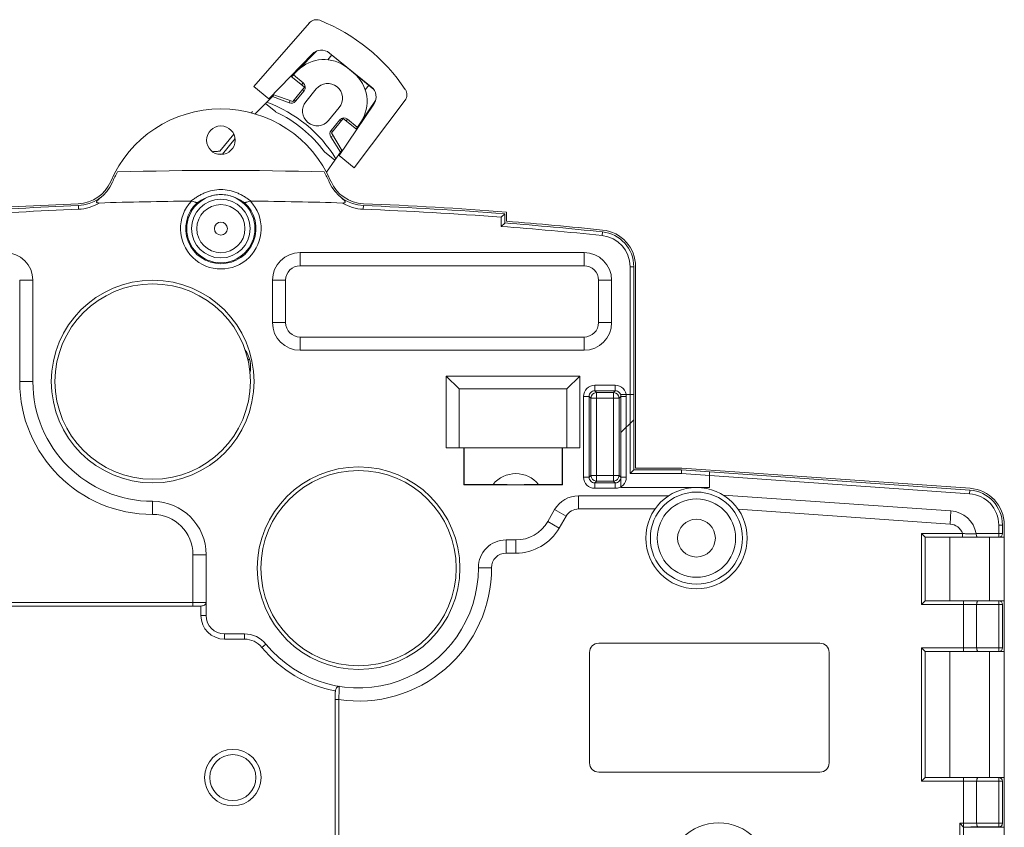
# Model space of a CAD drawing. Units: millimetres. Extents: x -35 to 625, y -67 to 442.
# Drawn here: x 363 to 416, y 232 to 276 of the extents above; entities that cross this region are included whole.
import ezdxf

# ---------------------------------------------------------------- set-up
doc = ezdxf.new("R2010")
doc.units = ezdxf.units.MM
doc.header["$LTSCALE"] = 32.67
doc.linetypes.add('CENTER', pattern=[0.6, 0.375, -0.075, 0.075, -0.075])
doc.layers.get('0').update_dxf_attribs({"linetype": 'CONTINUOUS'})
for name, color, linetype in [('03_AXES', 7, 'CONTINUOUS'), ('08_DRAFTS', 7, 'CONTINUOUS'), ('09_ROUNDS', 7, 'CONTINUOUS'), ('10_CHAMFER', 7, 'CONTINUOUS'), ('11_COSMETIC', 7, 'CONTINUOUS')]:
    doc.layers.add(name, color=color, linetype=linetype)

msp = doc.modelspace()

# ---------------------------------------------------------------- linework, layer by layer
at = {"color": 7, "linetype": 'Continuous', "lineweight": 0}
for p, q in [((377.399, 273.258), (378.138, 272.659)), ((376.213, 272.03), (375.397, 272.691)), ((378.138, 272.659), (377.509, 271.882)), ((381.435, 272.519), (381.645, 272.779)), ((376.429, 272.254), (377.509, 271.882)), ((375.473, 271.208), (376.028, 271.775)), ((379.607, 270.183), (380.236, 270.96)), ((380.976, 270.361), (380.236, 270.96)), ((373.691, 269.031), (374.377, 269.869)), ((380.195, 269.204), (379.607, 270.183)), ((379.342, 268.041), (379.789, 268.697)), ((380.837, 268.286), (380.021, 268.946)), ((365.884, 266.032), (365.876, 266.232)), ((381.331, 266.032), (381.339, 266.232)), ((388.807, 265.602), (389.007, 265.787)), ((388.807, 265.602), (388.807, 265.102)), ((389.007, 265.787), (389.007, 265.287)), ((389.107, 265.38), (389.107, 265.88)), ((388.807, 265.102), (389.007, 265.287)), ((394.284, 264.607), (394.305, 264.806)), ((395.807, 262.916), (395.807, 251.681)), ((395.807, 262.916), (396.007, 262.916)), ((396.007, 262.916), (396.007, 251.881)), ((396.107, 251.981), (396.107, 262.916)), ((385.832, 253.081), (385.832, 256.981)), ((385.832, 256.981), (393.082, 256.981)), ((386.532, 256.281), (385.832, 256.981)), ((392.382, 256.281), (393.082, 256.981)), ((393.082, 256.981), (393.082, 253.081)), ((386.532, 253.081), (386.532, 256.281)), ((386.532, 256.281), (392.382, 256.281)), ((392.382, 256.281), (392.382, 253.081)), ((395.807, 251.681), (396.007, 251.881)), ((395.807, 251.681), (398.597, 251.681)), ((396.007, 251.881), (398.604, 251.881)), ((398.607, 251.981), (396.107, 251.981)), ((398.597, 251.681), (398.604, 251.881)), ((398.597, 251.681), (414.226, 250.589)), ((398.604, 251.881), (414.24, 250.788)), ((414.247, 250.888), (398.607, 251.981)), ((414.226, 250.589), (414.24, 250.788)), ((415.807, 248.893), (416.007, 248.893)), ((416.107, 248.231), (416.107, 248.893)), ((413.157, 248.231), (413.157, 244.781)), ((416.107, 242.031), (416.107, 244.781)), ((416.007, 244.581), (416.007, 242.231)), ((413.157, 235.181), (413.157, 242.031)), ((416.107, 232.484), (416.107, 235.181))]:
    msp.add_line(p, q, dxfattribs=at)
for centre, radius in [((373.607, 264.981), 1.85), ((373.607, 264.981), 1.592), ((373.607, 264.981), 1.306), ((373.607, 264.981), 0.353), ((369.907, 256.681), 5.5), ((369.907, 256.681), 5.3), ((381.077, 246.551), 5.5), ((381.077, 246.551), 5.3), ((399.407, 248.181), 2.5), ((399.407, 248.181), 2.125), ((399.407, 248.181), 1.025)]:
    msp.add_circle(centre, radius, dxfattribs=at)
for centre, radius, start, end in [((373.607, 264.981), 6.5, 23.2026, 156.7974), ((373.607, 264.981), 4.05, 87.7218, 92.3327), ((373.607, 66.481), 201.658, 88.40587, 91.59413), ((373.607, 264.981), 6.4, 151.2302, 156.7974), ((373.607, 264.981), 6.4, 23.2026, 28.7698), ((365.795, 268.33), 2, 272.2165, 336.7974), ((365.795, 268.33), 2.1, 272.2165, 336.7974), ((381.42, 268.33), 2.1, 203.2026, 267.7835), ((381.42, 268.33), 2, 203.2026, 267.7835), ((373.607, 66.481), 200, 92.21651, 95.94279), ((373.607, 66.481), 199.9, 92.21651, 95.94279), ((373.607, 66.481), 199.7, 92.21651, 95.94279), ((365.795, 268.33), 2.3, 272.2165, 301.6469), ((381.42, 268.33), 2.3, 238.3531, 267.7834), ((373.607, 66.481), 199.7, 85.63476, 87.78349), ((373.607, 66.481), 199.9, 85.58164, 87.78349), ((373.607, 66.481), 200, 85.55512, 87.78349), ((373.607, 66.483), 199.2, 84.04211, 85.62378), ((373.607, 66.483), 199.4, 84.04211, 85.57054), ((373.607, 66.483), 199.5, 84.04211, 85.54396), ((394.107, 262.916), 1.7, 0, 84.0421), ((394.107, 262.916), 1.9, 0, 84.0421), ((394.107, 262.916), 2, 0, 84.0421), ((375.791, 257.131), 1, 130, 135.8409), ((414.107, 248.893), 1.7, 0, 86), ((414.107, 248.893), 1.9, 0, 86), ((414.107, 248.893), 2, 0, 86), ((399.407, 248.181), 2.75, 180, 360), ((400.607, 229.981), 2.75, 0, 180)]:
    msp.add_arc(centre, radius, start, end, dxfattribs=at)
for points, knots in [([(367.152, 266.728), (367.133, 266.712), (367.095, 266.68), (367.039, 266.631), (366.992, 266.591), (366.956, 266.558), (366.93, 266.532), (366.905, 266.506), (366.886, 266.483), (366.874, 266.463), (366.866, 266.447), (366.862, 266.431), (366.863, 266.414), (366.873, 266.399), (366.888, 266.388), (366.905, 266.381), (366.93, 266.375), (366.963, 266.372), (366.989, 266.372), (367.002, 266.372)], [0, 0, 0, 0, 0.127317, 0.254081, 0.380071, 0.442647, 0.504812, 0.566376, 0.626978, 0.656735, 0.685943, 0.71447, 0.742549, 0.771502, 0.802339, 0.834462, 0.867215, 0.93344, 1, 1, 1, 1]), ([(380.213, 266.372), (380.226, 266.372), (380.252, 266.372), (380.285, 266.375), (380.31, 266.381), (380.327, 266.388), (380.342, 266.399), (380.352, 266.414), (380.353, 266.431), (380.349, 266.447), (380.341, 266.463), (380.329, 266.483), (380.31, 266.506), (380.285, 266.532), (380.259, 266.558), (380.223, 266.591), (380.176, 266.631), (380.119, 266.68), (380.081, 266.712), (380.062, 266.728)], [0, 0, 0, 0, 0.066561, 0.132787, 0.165544, 0.197667, 0.228502, 0.257456, 0.285531, 0.314055, 0.343262, 0.373018, 0.43362, 0.495185, 0.55735, 0.619927, 0.745917, 0.872682, 1, 1, 1, 1])]:
    msp.add_open_spline(points, degree=3, knots=knots, dxfattribs=at)
at = {"layer": '03_AXES', "color": 7, "linetype": 'Continuous', "lineweight": 0}
for p, q in [((379.624, 274.415), (379.408, 274.147)), ((378.784, 272.569), (378.214, 271.872)), ((379.452, 270.859), (380.022, 271.555)), ((393.607, 241.981), (393.607, 235.981)), ((406.107, 242.481), (394.107, 242.481)), ((406.607, 235.981), (406.607, 241.981)), ((394.107, 235.481), (406.107, 235.481))]:
    msp.add_line(p, q, dxfattribs=at)
for centre, radius, start, end in [((379.403, 272.062), 0.8, 320.7, 140.7), ((378.833, 271.366), 0.8, 140.7, 320.7), ((373.72, 257.482), 1.5, 346.7141, 37.1156), ((394.107, 241.981), 0.5, 90, 180), ((406.107, 241.981), 0.5, 0, 90), ((394.107, 235.981), 0.5, 180, 270), ((406.107, 235.981), 0.5, 270, 360)]:
    msp.add_arc(centre, radius, start, end, dxfattribs=at)
at = {"layer": '08_DRAFTS', "color": 7, "linetype": 'Continuous', "lineweight": 0}
for p, q in [((386.782, 253.081), (385.832, 253.081)), ((386.782, 253.081), (386.782, 251.081)), ((386.784, 253.081), (392.131, 253.081)), ((386.802, 253.081), (386.802, 251.101)), ((392.113, 251.101), (392.113, 253.081)), ((392.132, 251.081), (392.132, 253.081)), ((392.132, 253.081), (393.082, 253.081)), ((386.782, 251.081), (386.802, 251.101)), ((386.782, 251.081), (392.132, 251.081)), ((386.802, 251.101), (388.375, 251.101)), ((390.84, 251.101), (392.113, 251.101)), ((392.132, 251.081), (392.113, 251.101))]:
    msp.add_line(p, q, dxfattribs=at)
msp.add_circle((373.607, 269.781), 0.775, dxfattribs=at)
msp.add_arc((389.607, 250.081), 1.6, 39.5988, 140.4012, dxfattribs=at)
msp.add_open_spline([(388.375, 251.101), (388.785, 251.091), (389.607, 251.073), (390.429, 251.091), (390.84, 251.101)], degree=3, knots=[0, 0, 0, 0, 0.5, 1, 1, 1, 1], dxfattribs=at)
at = {"layer": '09_ROUNDS', "color": 7, "linetype": 'Continuous', "lineweight": 0}
for p, q in [((375.397, 272.691), (378.406, 276.152)), ((376.213, 272.03), (378.557, 274.457)), ((381.768, 272.679), (379.501, 274.515)), ((377.442, 273.223), (377.772, 273.56)), ((380.469, 273.71), (380.807, 273.433)), ((378.077, 272.889), (377.543, 273.326)), ((377.654, 271.899), (378.119, 272.467)), ((377.988, 272.781), (378.077, 272.889)), ((378.037, 272.534), (378.119, 272.467)), ((376.4, 272.156), (376.478, 272.237)), ((376.4, 272.156), (377.315, 271.808)), ((377.362, 271.932), (377.315, 271.808)), ((377.575, 271.964), (377.654, 271.899)), ((383.597, 271.948), (380.837, 268.286)), ((380.021, 268.946), (381.908, 271.743)), ((380.054, 270.883), (379.589, 270.315)), ((380.126, 270.824), (380.054, 270.883)), ((380.397, 270.83), (380.476, 270.926)), ((381.009, 270.489), (380.476, 270.926)), ((379.664, 270.253), (379.589, 270.315)), ((381.194, 270.759), (380.941, 270.389)), ((379.691, 270.043), (379.567, 269.965)), ((379.567, 269.965), (380.089, 269.137)), ((380.167, 269.251), (380.089, 269.137)), ((377.907, 262.967), (377.907, 263.681)), ((377.907, 263.681), (393.307, 263.681)), ((393.307, 262.967), (393.307, 263.681)), ((377.907, 262.967), (393.307, 262.967)), ((362.693, 262.181), (362.693, 256.681)), ((362.693, 262.181), (363.407, 262.181)), ((363.407, 262.181), (363.407, 256.681)), ((376.407, 259.881), (376.407, 262.181)), ((377.122, 262.181), (376.407, 262.181)), ((377.122, 259.881), (377.122, 262.181)), ((394.093, 262.181), (394.093, 259.881)), ((394.093, 262.181), (394.807, 262.181)), ((394.807, 262.181), (394.807, 259.881)), ((377.122, 259.881), (376.407, 259.881)), ((394.093, 259.881), (394.807, 259.881)), ((377.907, 259.096), (377.907, 258.381)), ((393.307, 259.096), (377.907, 259.096)), ((393.307, 259.096), (393.307, 258.381)), ((393.307, 258.381), (377.907, 258.381)), ((375.148, 257.897), (375.158, 257.905)), ((362.693, 256.681), (363.407, 256.681)), ((393.888, 256.476), (393.888, 256.176)), ((393.888, 256.476), (395.002, 256.476)), ((395.002, 256.476), (395.002, 256.176)), ((393.288, 255.876), (393.588, 255.876)), ((393.288, 251.487), (393.288, 255.876)), ((393.588, 251.487), (393.588, 255.876)), ((393.588, 255.876), (393.682, 255.782)), ((393.888, 256.176), (395.002, 256.176)), ((393.888, 256.176), (393.982, 256.082)), ((393.982, 256.082), (394.908, 256.082)), ((393.982, 251.281), (393.982, 256.082)), ((395.002, 256.176), (394.908, 256.082)), ((394.908, 251.281), (394.908, 256.082)), ((395.302, 255.876), (395.208, 255.782)), ((395.602, 255.876), (395.302, 255.876)), ((395.302, 255.876), (395.302, 251.487)), ((395.602, 255.876), (395.602, 251.487)), ((393.682, 255.782), (395.208, 255.782)), ((393.682, 251.581), (393.682, 255.782)), ((395.208, 255.782), (395.208, 251.581)), ((393.588, 251.487), (393.682, 251.581)), ((393.682, 251.581), (395.208, 251.581)), ((395.302, 251.487), (395.208, 251.581)), ((393.288, 251.487), (393.588, 251.487)), ((393.888, 251.187), (393.982, 251.281)), ((395.002, 251.187), (393.888, 251.187)), ((393.888, 250.887), (393.888, 251.187)), ((394.908, 251.281), (393.982, 251.281)), ((395.002, 251.187), (394.908, 251.281)), ((395.002, 250.887), (395.002, 251.187)), ((395.602, 251.487), (395.302, 251.487)), ((395.002, 250.887), (393.888, 250.887)), ((400.852, 250.521), (413.212, 249.657)), ((369.907, 249.467), (369.907, 250.181)), ((393.014, 250.481), (397.9, 250.481)), ((393.014, 249.767), (393.014, 250.481)), ((391.34, 249.081), (391.715, 249.731)), ((392.333, 249.374), (391.715, 249.731)), ((393.014, 249.767), (397.161, 249.767)), ((401.667, 249.748), (413.162, 248.945)), ((413.162, 248.945), (413.212, 249.657)), ((391.958, 248.724), (391.34, 249.081)), ((391.958, 248.724), (392.333, 249.374)), ((411.607, 248.431), (413.845, 248.431)), ((411.607, 244.581), (411.607, 248.431)), ((411.607, 248.431), (411.807, 248.231)), ((413.845, 248.431), (413.845, 248.231)), ((414.583, 248.431), (416.007, 248.431)), ((415.807, 248.893), (415.807, 248.231)), ((416.007, 248.893), (416.007, 248.431)), ((389.077, 248.081), (389.607, 248.081)), ((389.077, 247.367), (389.077, 248.081)), ((389.607, 247.367), (389.607, 248.081)), ((411.807, 248.231), (416.107, 248.231)), ((411.807, 244.781), (411.807, 248.231)), ((389.077, 247.367), (389.607, 247.367)), ((372.093, 244.481), (372.093, 247.281)), ((372.093, 247.281), (372.807, 247.281)), ((372.807, 247.281), (372.807, 243.981)), ((388.292, 246.578), (387.577, 246.576)), ((343.157, 244.681), (372.807, 244.681)), ((411.607, 244.581), (411.807, 244.781)), ((411.807, 244.781), (416.107, 244.781)), ((413.893, 242.031), (413.893, 244.781)), ((415.807, 244.781), (415.807, 242.031)), ((372.372, 244.481), (343.157, 244.481)), ((372.524, 243.981), (372.524, 244.492)), ((411.607, 244.581), (416.007, 244.581)), ((414.607, 244.581), (414.607, 242.231)), ((416.007, 244.581), (416.007, 242.231)), ((411.607, 242.231), (416.007, 242.231)), ((411.607, 234.981), (411.607, 242.231)), ((411.607, 242.231), (411.807, 242.031)), ((411.807, 242.031), (416.107, 242.031)), ((411.807, 235.181), (411.807, 242.031)), ((379.807, 220.171), (379.807, 239.699)), ((380.007, 239.417), (379.807, 239.417)), ((380.007, 220.171), (380.007, 239.417)), ((411.607, 234.981), (411.807, 235.181)), ((411.807, 235.181), (416.107, 235.181)), ((413.893, 232.501), (413.893, 235.181)), ((415.807, 232.501), (415.807, 235.181)), ((411.607, 234.981), (416.007, 234.981)), ((414.607, 234.981), (414.607, 232.704)), ((416.007, 232.701), (416.007, 234.981)), ((413.687, 232.701), (413.893, 232.701)), ((413.687, 229.261), (413.687, 232.701)), ((413.687, 232.701), (413.887, 232.501)), ((413.887, 232.501), (413.893, 232.501)), ((413.887, 232.501), (413.905, 232.484)), ((413.887, 229.461), (413.887, 232.501)), ((413.905, 232.484), (416.107, 232.484)), ((414.607, 232.704), (416.007, 232.704)), ((415.807, 232.504), (414.687, 232.504)), ((416.107, 232.501), (415.807, 232.501)), ((416.107, 229.479), (416.107, 232.484))]:
    msp.add_line(p, q, dxfattribs=at)
for centre, radius, start, end in [((378.783, 275.824), 0.5, 68.3961, 139), ((375.285, 266.991), 10, 33.6039, 68.3961), ((379.061, 273.971), 0.7, 51, 135.9994), ((379.202, 272.162), 2, 50.7, 135.6575), ((379.54, 271.885), 2, 325.7425, 50.7), ((377.887, 272.657), 0.3, 320.7, 50.7), ((381.328, 272.135), 0.7, 326.0006, 51), ((383.198, 272.249), 0.5, 323, 33.6039), ((377.422, 272.089), 0.3, 249.2, 320.7), ((380.286, 270.693), 0.3, 50.7, 140.7), ((379.821, 270.125), 0.3, 140.7, 212.2), ((373.607, 66.481), 200, 90.46651, 91.89275), ((373.607, 264.981), 2.188, 137.0082, 42.9918), ((373.607, 264.981), 1.904, 132.3475, 47.6525), ((373.607, 66.481), 200, 88.10725, 89.53349), ((361.907, 262.181), 1.5, 0, 90), ((377.907, 262.181), 1.5, 90, 180), ((393.307, 262.181), 1.5, 0, 90), ((377.907, 262.181), 0.786, 90, 180), ((393.307, 262.181), 0.786, 0, 90), ((377.907, 259.881), 1.5, 180, 270), ((377.907, 259.881), 0.786, 180, 270), ((393.307, 259.881), 1.5, 270, 360), ((393.307, 259.881), 0.786, 270, 360), ((369.907, 256.681), 7.214, 180, 270), ((369.907, 256.681), 6.5, 180, 270), ((393.888, 255.876), 0.6, 89.9966, 180.0034), ((395.002, 255.876), 0.6, 359.9966, 90.0034), ((393.887, 255.876), 0.3, 89.9727, 180.0279), ((393.982, 255.782), 0.3, 90.0211, 179.9789), ((394.908, 255.782), 0.3, 0.0211, 89.9789), ((395.003, 255.876), 0.3, 359.9736, 90.027), ((393.982, 251.581), 0.3, 180.0211, 269.9789), ((394.908, 251.581), 0.3, 270.0211, 359.9789), ((393.888, 251.486), 0.6, 179.9966, 270.0034), ((393.887, 251.486), 0.3, 179.9727, 270.0279), ((395.002, 251.486), 0.6, 269.9966, 0.0034), ((395.003, 251.486), 0.3, 269.9736, 0.027), ((399.407, 248.181), 2.75, 0, 180), ((369.907, 247.281), 2.9, 0, 90), ((393.014, 248.981), 1.5, 90, 150), ((369.907, 247.281), 2.186, 0, 90), ((393.014, 248.981), 0.786, 90, 150), ((413.107, 248.161), 1.5, 10.3999, 86), ((389.607, 250.081), 2, 270, 330), ((413.107, 248.161), 0.786, 20.1552, 86), ((389.607, 250.081), 2.714, 270, 330), ((414.407, 248.399), 0.179, 2.8592, 10.438), ((415.807, 248.431), 0.2, 270, 360), ((389.077, 246.581), 1.5, 90, 180.2149), ((389.077, 246.581), 0.786, 90, 180.2149), ((381.077, 246.551), 6.5, 219.3273, 0.2149), ((381.077, 246.551), 7.214, 261.4704, 0.2149), ((415.807, 244.581), 0.2, 0, 90), ((381.077, 246.551), 6.784, 219.3273, 259.3574), ((415.807, 242.231), 0.2, 270, 360), ((519.675, 235.309), 139.728, 178.02034, 178.31541), ((415.807, 234.981), 0.2, 0, 90), ((413.936, 304.106), 71.404, 269.96552, 270.53857), ((413.91, 347.753), 115.252, 269.99169, 270.38628), ((415.807, 232.704), 0.2, 269.9989, 359.9989)]:
    msp.add_arc(centre, radius, start, end, dxfattribs=at)
msp.add_ellipse((415.807, 232.701), major_axis=(0, 0.2), ratio=0.999962, start_param=-3.141593, end_param=-1.570796, dxfattribs=at)
for points, knots in [([(371.979, 266.475), (372.037, 266.517), (372.153, 266.601), (372.334, 266.72), (372.525, 266.83), (372.795, 266.957), (373.155, 267.07), (373.457, 267.101), (373.607, 267.101)], [0, 0, 0, 0, 0.12018, 0.24235, 0.366321, 0.491729, 0.745034, 1, 1, 1, 1]), ([(373.607, 267.101), (373.758, 267.101), (374.06, 267.07), (374.42, 266.957), (374.69, 266.83), (374.881, 266.72), (375.062, 266.601), (375.178, 266.517), (375.236, 266.475)], [0, 0, 0, 0, 0.254966, 0.508271, 0.633679, 0.75765, 0.87982, 1, 1, 1, 1]), ([(372.325, 266.389), (372.417, 266.449), (372.607, 266.568), (372.917, 266.713), (373.254, 266.81), (373.489, 266.832), (373.607, 266.832)], [0, 0, 0, 0, 0.239601, 0.488322, 0.742873, 1, 1, 1, 1]), ([(373.607, 266.832), (373.725, 266.832), (373.961, 266.81), (374.298, 266.713), (374.608, 266.568), (374.798, 266.449), (374.89, 266.389)], [0, 0, 0, 0, 0.257127, 0.511678, 0.760399, 1, 1, 1, 1]), ([(372.325, 266.389), (372.316, 266.389), (372.298, 266.391), (372.268, 266.399), (372.233, 266.411), (372.179, 266.43), (372.104, 266.455), (372.041, 266.469), (372.007, 266.473)], [0, 0, 0, 0, 0.077355, 0.171542, 0.282393, 0.408189, 0.692995, 1, 1, 1, 1]), ([(374.89, 266.389), (374.899, 266.389), (374.917, 266.391), (374.947, 266.399), (374.982, 266.411), (375.036, 266.43), (375.11, 266.455), (375.174, 266.469), (375.208, 266.473)], [0, 0, 0, 0, 0.077357, 0.171543, 0.282393, 0.408189, 0.692995, 1, 1, 1, 1]), ([(413.845, 248.431), (413.913, 248.427), (414.046, 248.421), (414.293, 248.413), (414.472, 248.41), (414.586, 248.408)], [0, 0, 0, 0, 0.27518, 0.540647, 1, 1, 1, 1]), ([(414.664, 248.231), (414.659, 248.231), (414.649, 248.234), (414.636, 248.244), (414.623, 248.26), (414.612, 248.281), (414.602, 248.307), (414.591, 248.35), (414.587, 248.384), (414.586, 248.408)], [0, 0, 0, 0, 0.066522, 0.144875, 0.241284, 0.358022, 0.494935, 0.65014, 1, 1, 1, 1]), ([(372.807, 244.681), (372.807, 244.666), (372.801, 244.635), (372.776, 244.595), (372.742, 244.563), (372.689, 244.531), (372.615, 244.506), (372.554, 244.496), (372.524, 244.492)], [0, 0, 0, 0, 0.125799, 0.2514, 0.376681, 0.5017, 0.750865, 1, 1, 1, 1]), ([(414.607, 244.581), (414.607, 244.608), (414.611, 244.646), (414.621, 244.694), (414.631, 244.724), (414.643, 244.748), (414.657, 244.767), (414.671, 244.778), (414.682, 244.781), (414.687, 244.781)], [0, 0, 0, 0, 0.346368, 0.502881, 0.64161, 0.759873, 0.856977, 0.934898, 1, 1, 1, 1]), ([(414.687, 242.031), (414.682, 242.031), (414.671, 242.034), (414.657, 242.046), (414.643, 242.064), (414.631, 242.089), (414.621, 242.119), (414.611, 242.166), (414.607, 242.205), (414.607, 242.231)], [0, 0, 0, 0, 0.065102, 0.143023, 0.240127, 0.35839, 0.497119, 0.653632, 1, 1, 1, 1]), ([(379.807, 239.699), (379.807, 239.745), (379.81, 239.808), (379.821, 239.869), (379.825, 239.885)], [0, 0, 0, 0, 0.74986, 1, 1, 1, 1]), ([(379.825, 239.885), (379.829, 239.914), (379.842, 239.972), (379.872, 240.042), (379.908, 240.09), (379.943, 240.119), (379.985, 240.138), (380.016, 240.139), (380.03, 240.136)], [0, 0, 0, 0, 0.249215, 0.498275, 0.62326, 0.748505, 0.874098, 1, 1, 1, 1]), ([(414.607, 234.981), (414.607, 235.008), (414.611, 235.046), (414.621, 235.094), (414.631, 235.124), (414.643, 235.148), (414.657, 235.167), (414.671, 235.178), (414.682, 235.181), (414.687, 235.181)], [0, 0, 0, 0, 0.346368, 0.502881, 0.64161, 0.759873, 0.856977, 0.934898, 1, 1, 1, 1]), ([(414.607, 232.704), (414.607, 232.691), (414.609, 232.664), (414.614, 232.626), (414.622, 232.592), (414.632, 232.562), (414.644, 232.538), (414.657, 232.52), (414.671, 232.508), (414.682, 232.504), (414.687, 232.504)], [0, 0, 0, 0, 0.176296, 0.345556, 0.501759, 0.640442, 0.758918, 0.856433, 0.934791, 1, 1, 1, 1])]:
    msp.add_open_spline(points, degree=3, knots=knots, dxfattribs=at)
for points in [[(372.007, 266.473), (371.998, 266.474), (371.988, 266.475), (371.979, 266.475)], [(375.236, 266.475), (375.226, 266.475), (375.217, 266.474), (375.208, 266.473)], [(372.524, 244.492), (372.474, 244.484), (372.423, 244.481), (372.372, 244.481)]]:
    msp.add_open_spline(points, degree=3, dxfattribs=at)
at = {"layer": '10_CHAMFER', "color": 7, "linetype": 'Continuous', "lineweight": 0}
for p, q in [((376.028, 271.775), (376.4, 272.156)), ((376.593, 271.313), (376.028, 271.775)), ((379.789, 268.697), (379.224, 269.159)), ((380.089, 269.137), (379.789, 268.697)), ((415.307, 244.781), (415.307, 248.231)), ((416.107, 244.781), (416.107, 248.231)), ((372.807, 243.981), (372.524, 243.981)), ((373.807, 242.981), (373.807, 242.698)), ((374.889, 242.981), (373.807, 242.981)), ((374.889, 242.698), (373.807, 242.698)), ((374.889, 242.981), (374.889, 242.698)), ((376.049, 242.432), (375.83, 242.252)), ((415.307, 235.181), (415.307, 242.031)), ((416.107, 235.181), (416.107, 242.031))]:
    msp.add_line(p, q, dxfattribs=at)
for radius in [1.534, 1.25]:
    msp.add_circle((374.257, 235.181), radius, dxfattribs=at)
for centre, radius, start, end in [((373.607, 264.981), 7.3, 31.325, 70.075), ((373.607, 264.981), 7, 36.6448, 64.7552), ((373.807, 243.981), 1.284, 180, 270), ((373.807, 243.981), 1, 180, 270), ((374.889, 241.481), 1.5, 39.3273, 90), ((374.889, 241.481), 1.216, 39.3273, 90)]:
    msp.add_arc(centre, radius, start, end, dxfattribs=at)
at = {"layer": '11_COSMETIC', "color": 7, "linetype": 'CENTER', "lineweight": 0}
for p, q in [((377.772, 273.56), (378.811, 274.624)), ((379.41, 274.576), (380.469, 273.71)), ((380.807, 273.433), (381.899, 272.539)), ((381.999, 271.942), (381.194, 270.759)), ((375.262, 271.266), (375.318, 271.335)), ((373.556, 269.181), (374.311, 270.104))]:
    msp.add_line(p, q, dxfattribs=at)
at = {"layer": '11_COSMETIC', "color": 7, "linetype": 'Continuous', "lineweight": 0}
for p, q in [((396.007, 255.981), (395.307, 255.981)), ((395.307, 255.981), (395.307, 250.931)), ((396.007, 255.981), (396.007, 251.881)), ((395.307, 253.909), (396.007, 254.609)), ((396.007, 251.881), (398.604, 251.881)), ((398.604, 251.881), (400.107, 251.776)), ((400.107, 251.776), (400.107, 250.931)), ((395.307, 250.931), (400.107, 250.931))]:
    msp.add_line(p, q, dxfattribs=at)
at = {"layer": '11_COSMETIC', "color": 7, "linetype": 'CENTER', "lineweight": 0}
msp.add_arc((373.607, 264.981), 4.2, 90.7052, 96.2558, dxfattribs=at)

doc.saveas('drawing.dxf')
